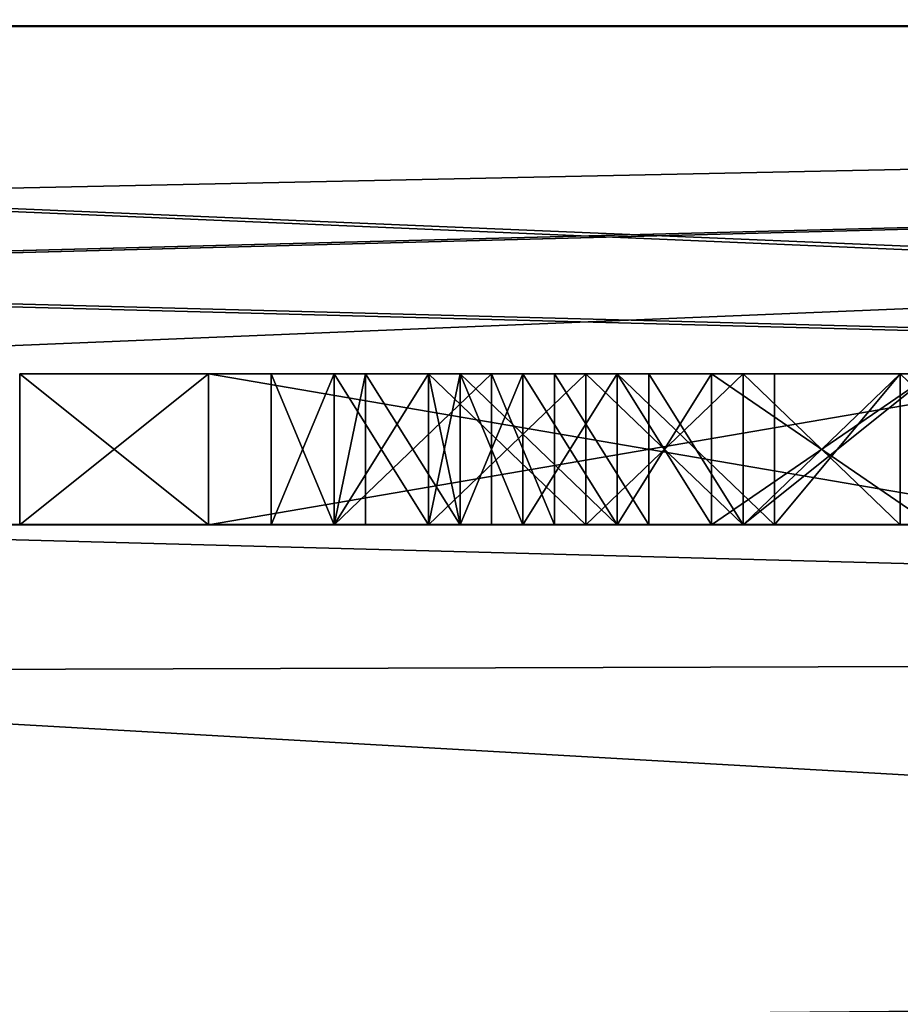
# Model space of a CAD drawing. Units: millimetres. Extents: x -19 to 24, y 0 to 1852.
# Drawn here: x 3 to 5, y 1849 to 1851 of the extents above; entities that cross this region are included whole.
import ezdxf

# ---------------------------------------------------------------- set-up
doc = ezdxf.new("R2010")
doc.units = ezdxf.units.MM
doc.header["$LTSCALE"] = 310.827185
for name, color, linetype in [('10', 7, 'CONTINUOUS'), ('168', 7, 'CONTINUOUS'), ('169', 7, 'CONTINUOUS'), ('173', 7, 'CONTINUOUS'), ('175', 7, 'CONTINUOUS'), ('18', 7, 'CONTINUOUS'), ('19', 7, 'CONTINUOUS'), ('347', 7, 'CONTINUOUS'), ('348', 7, 'CONTINUOUS'), ('349', 7, 'CONTINUOUS'), ('350', 7, 'CONTINUOUS'), ('351', 7, 'CONTINUOUS'), ('352', 7, 'CONTINUOUS'), ('353', 7, 'CONTINUOUS'), ('354', 7, 'CONTINUOUS'), ('365', 7, 'CONTINUOUS'), ('366', 7, 'CONTINUOUS'), ('367', 7, 'CONTINUOUS'), ('368', 7, 'CONTINUOUS'), ('369', 7, 'CONTINUOUS'), ('370', 7, 'CONTINUOUS'), ('371', 7, 'CONTINUOUS'), ('372', 7, 'CONTINUOUS'), ('373', 7, 'CONTINUOUS'), ('374', 7, 'CONTINUOUS'), ('375', 7, 'CONTINUOUS'), ('376', 7, 'CONTINUOUS'), ('384', 7, 'CONTINUOUS'), ('385', 7, 'CONTINUOUS'), ('386', 7, 'CONTINUOUS'), ('387', 7, 'CONTINUOUS'), ('388', 7, 'CONTINUOUS'), ('393', 7, 'CONTINUOUS'), ('394', 7, 'CONTINUOUS'), ('395', 7, 'CONTINUOUS'), ('396', 7, 'CONTINUOUS'), ('397', 7, 'CONTINUOUS'), ('398', 7, 'CONTINUOUS'), ('399', 7, 'CONTINUOUS'), ('400', 7, 'CONTINUOUS'), ('401', 7, 'CONTINUOUS'), ('402', 7, 'CONTINUOUS'), ('403', 7, 'CONTINUOUS'), ('466', 7, 'CONTINUOUS'), ('467', 7, 'CONTINUOUS'), ('469', 7, 'CONTINUOUS'), ('470', 7, 'CONTINUOUS'), ('471', 7, 'CONTINUOUS'), ('472', 7, 'CONTINUOUS'), ('473', 7, 'CONTINUOUS'), ('474', 7, 'CONTINUOUS'), ('475', 7, 'CONTINUOUS'), ('657', 7, 'CONTINUOUS'), ('661', 7, 'CONTINUOUS'), ('67', 7, 'CONTINUOUS'), ('68', 7, 'CONTINUOUS'), ('72', 7, 'CONTINUOUS'), ('74', 7, 'CONTINUOUS')]:
    doc.layers.add(name, color=color, linetype=linetype)

msp = doc.modelspace()

# ---------------------------------------------------------------- linework, layer by layer
at = {"layer": '10', "linetype": 'Continuous'}
for points in [[(-17.4296, 1850.0006, 1.2), (-17.4296, 1790.0006, 1.2), (19.6015, 1850.0006, 1.2), (-17.4296, 1850.0006, 1.2)], [(-17.4296, 1790.0006, 1.2), (19.6015, 1790.0006, 1.2), (19.6015, 1850.0006, 1.2), (-17.4296, 1790.0006, 1.2)]]:
    msp.add_3dface(points, dxfattribs=at)
at = {"layer": '168', "color": 7, "linetype": 'Continuous'}
for points in [[(-18.1936, 1850.9919, -869.2086), (20.2741, 1850.9919, -869.2086), (-17.742, 1850.0006, -869.2), (-18.1936, 1850.9919, -869.2086)], [(20.2741, 1850.9919, -869.2086), (-17.4296, 1850.0006, -869.2), (-17.742, 1850.0006, -869.2), (20.2741, 1850.9919, -869.2086)], [(19.6015, 1850.0006, -869.2), (-17.4296, 1850.0006, -869.2), (20.2741, 1850.9919, -869.2086), (19.6015, 1850.0006, -869.2)]]:
    msp.add_3dface(points, dxfattribs=at)
at = {"layer": '169', "color": 7, "linetype": 'Continuous'}
for points in [[(-3.4206, 1850, -826.9349), (17.7091, 1850, -826.9349), (-5.5141, 1850.9906, -826.9262), (-3.4206, 1850, -826.9349)], [(-5.5141, 1850.9906, -826.9262), (17.7091, 1850, -826.9349), (18.0898, 1849.9994, -826.9349), (-5.5141, 1850.9906, -826.9262)], [(18.4611, 1850.9906, -826.9262), (-5.5141, 1850.9906, -826.9262), (18.0898, 1849.9994, -826.9349), (18.4611, 1850.9906, -826.9262)]]:
    msp.add_3dface(points, dxfattribs=at)
at = {"layer": '173', "color": 7, "linetype": 'Continuous'}
for points in [[(-5.5141, 1850.9906, -826.9262), (18.4611, 1850.9906, -826.9262), (18.4611, 1851.7034, -827.216), (-5.5141, 1850.9906, -826.9262)], [(-5.5141, 1850.9906, -826.9262), (18.4611, 1851.7034, -827.216), (-5.5141, 1851.7034, -827.216), (-5.5141, 1850.9906, -826.9262)]]:
    msp.add_3dface(points, dxfattribs=at)
at = {"layer": '175', "color": 7, "linetype": 'Continuous'}
for points in [[(20.2741, 1850.9919, -869.2086), (-18.1936, 1850.9919, -869.2086), (-18.1936, 1851.7046, -868.9188), (20.2741, 1850.9919, -869.2086)], [(20.2741, 1850.9919, -869.2086), (-18.1936, 1851.7046, -868.9188), (20.2741, 1851.7046, -868.9188), (20.2741, 1850.9919, -869.2086)]]:
    msp.add_3dface(points, dxfattribs=at)
at = {"layer": '18', "linetype": 'Continuous'}
for points in [[(19.6015, 1850.0006, -869.2), (19.6015, 1790.0006, -869.2), (-17.4296, 1850.0006, -869.2), (19.6015, 1850.0006, -869.2)], [(19.6015, 1790.0006, -869.2), (-17.4296, 1790.0006, -869.2), (-17.4296, 1850.0006, -869.2), (19.6015, 1790.0006, -869.2)]]:
    msp.add_3dface(points, dxfattribs=at)
at = {"layer": '19', "linetype": 'Continuous'}
for points in [[(12, 1850, -56), (1, 1850, -56), (-6.212, 1850, -40.7778), (12, 1850, -56)], [(15, 1850, -56), (12, 1850, -56), (-6.212, 1850, -40.7778), (15, 1850, -56)], [(15, 1850, -56), (-6.212, 1850, -40.7778), (-5.8896, 1850, -40.9905), (15, 1850, -56)], [(-5.5105, 1850, -41.0651), (15, 1850, -56), (-5.8896, 1850, -40.9905), (-5.5105, 1850, -41.0651)], [(15, 1850, -41.1), (15, 1850, -56), (-5.5105, 1850, -41.0651), (15, 1850, -41.1)], [(17.706, 1850, -41.1), (15, 1850, -41.1), (-5.5105, 1850, -41.0651), (17.706, 1850, -41.1)], [(17.7091, 1850, -41.0651), (17.706, 1850, -41.1), (-5.5105, 1850, -41.0651), (17.7091, 1850, -41.0651)], [(17.7091, 1850, -826.9349), (-3.4206, 1850, -826.9349), (-3.3812, 1850, -826.9), (17.7091, 1850, -826.9349)], [(-3.3812, 1850, -826.9), (0, 1850, -826.9), (17.7091, 1850, -826.9349), (-3.3812, 1850, -826.9)], [(0, 1850, -826.9), (15, 1850, -826.9), (17.7091, 1850, -826.9349), (0, 1850, -826.9)], [(15, 1850, -826.9), (0, 1850, -812), (1, 1850, -812), (15, 1850, -826.9)], [(0, 1850, -812), (15, 1850, -826.9), (0, 1850, -826.9), (0, 1850, -812)], [(1, 1850, -56), (12, 1850, -56), (12, 1850, -91.34), (1, 1850, -56)], [(1, 1850, -56), (12, 1850, -91.34), (1, 1850, -114.1538), (1, 1850, -56)], [(12, 1850, -812), (15, 1850, -826.9), (1, 1850, -812), (12, 1850, -812)], [(12, 1850, -812), (1, 1850, -812), (1, 1850, -753.8462), (12, 1850, -812)], [(12, 1850, -752), (12, 1850, -812), (1, 1850, -753.8462), (12, 1850, -752)], [(12, 1850, -91.34), (12, 1850, -121.37), (1, 1850, -114.1538), (12, 1850, -91.34)], [(12, 1850, -721.97), (12, 1850, -752), (1, 1850, -695.6923), (12, 1850, -721.97)], [(12, 1850, -752), (1, 1850, -753.8462), (1, 1850, -695.6923), (12, 1850, -752)], [(12, 1850, -691.94), (12, 1850, -721.97), (1, 1850, -695.6923), (12, 1850, -691.94)], [(12, 1850, -661.91), (12, 1850, -691.94), (1, 1850, -637.5385), (12, 1850, -661.91)], [(12, 1850, -691.94), (1, 1850, -695.6923), (1, 1850, -637.5385), (12, 1850, -691.94)], [(12, 1850, -631.88), (12, 1850, -661.91), (1, 1850, -637.5385), (12, 1850, -631.88)], [(12, 1850, -601.85), (12, 1850, -631.88), (1, 1850, -579.3846), (12, 1850, -601.85)], [(12, 1850, -631.88), (1, 1850, -637.5385), (1, 1850, -579.3846), (12, 1850, -631.88)], [(12, 1850, -571.82), (12, 1850, -601.85), (1, 1850, -579.3846), (12, 1850, -571.82)], [(12, 1850, -541.79), (12, 1850, -571.82), (1, 1850, -521.2308), (12, 1850, -541.79)], [(12, 1850, -571.82), (1, 1850, -579.3846), (1, 1850, -521.2308), (12, 1850, -571.82)], [(12, 1850, -511.76), (12, 1850, -541.79), (1, 1850, -521.2308), (12, 1850, -511.76)], [(12, 1850, -481.73), (12, 1850, -511.76), (1, 1850, -463.0769), (12, 1850, -481.73)], [(12, 1850, -511.76), (1, 1850, -521.2308), (1, 1850, -463.0769), (12, 1850, -511.76)], [(12, 1850, -451.7), (12, 1850, -481.73), (1, 1850, -463.0769), (12, 1850, -451.7)], [(12, 1850, -421.67), (12, 1850, -451.7), (1, 1850, -404.9231), (12, 1850, -421.67)], [(12, 1850, -451.7), (1, 1850, -463.0769), (1, 1850, -404.9231), (12, 1850, -451.7)], [(12, 1850, -391.64), (12, 1850, -421.67), (1, 1850, -404.9231), (12, 1850, -391.64)], [(12, 1850, -361.61), (12, 1850, -391.64), (1, 1850, -346.7692), (12, 1850, -361.61)], [(12, 1850, -391.64), (1, 1850, -404.9231), (1, 1850, -346.7692), (12, 1850, -391.64)], [(12, 1850, -331.58), (12, 1850, -361.61), (1, 1850, -346.7692), (12, 1850, -331.58)], [(12, 1850, -301.55), (12, 1850, -331.58), (1, 1850, -288.6154), (12, 1850, -301.55)], [(12, 1850, -331.58), (1, 1850, -346.7692), (1, 1850, -288.6154), (12, 1850, -331.58)], [(12, 1850, -271.52), (12, 1850, -301.55), (1, 1850, -288.6154), (12, 1850, -271.52)], [(12, 1850, -241.49), (12, 1850, -271.52), (1, 1850, -230.4615), (12, 1850, -241.49)], [(12, 1850, -271.52), (1, 1850, -288.6154), (1, 1850, -230.4615), (12, 1850, -271.52)], [(12, 1850, -211.46), (12, 1850, -241.49), (1, 1850, -230.4615), (12, 1850, -211.46)], [(12, 1850, -181.43), (12, 1850, -211.46), (1, 1850, -172.3077), (12, 1850, -181.43)], [(12, 1850, -211.46), (1, 1850, -230.4615), (1, 1850, -172.3077), (12, 1850, -211.46)], [(12, 1850, -151.4), (12, 1850, -181.43), (1, 1850, -172.3077), (12, 1850, -151.4)], [(12, 1850, -121.37), (12, 1850, -151.4), (1, 1850, -114.1538), (12, 1850, -121.37)], [(12, 1850, -151.4), (1, 1850, -172.3077), (1, 1850, -114.1538), (12, 1850, -151.4)]]:
    msp.add_3dface(points, dxfattribs=at)
at = {"layer": '347', "linetype": 'Continuous'}
for points in [[(3.6255, 1850, -851.8972), (3.7505, 1850, -851.5781), (4.0005, 1850, -851.7696), (3.6255, 1850, -851.8972)], [(3.6255, 1850, -852.1526), (3.6255, 1850, -851.8972), (3.938, 1850, -852.0887), (3.6255, 1850, -852.1526)], [(3.938, 1850, -852.0887), (3.6255, 1850, -851.8972), (3.938, 1850, -851.9611), (3.938, 1850, -852.0887)], [(3.938, 1850, -851.9611), (3.6255, 1850, -851.8972), (4.0005, 1850, -851.7696), (3.938, 1850, -851.9611)], [(3.7505, 1850, -852.4717), (3.6255, 1850, -852.1526), (4.1255, 1850, -852.4717), (3.7505, 1850, -852.4717)], [(4.1255, 1850, -852.4717), (3.6255, 1850, -852.1526), (4.0005, 1850, -852.2802), (4.1255, 1850, -852.4717)], [(4.0005, 1850, -852.2802), (3.6255, 1850, -852.1526), (3.938, 1850, -852.0887), (4.0005, 1850, -852.2802)], [(3.813, 1850, -853.5568), (3.7505, 1850, -853.3653), (4.188, 1850, -853.5568), (3.813, 1850, -853.5568)], [(4.188, 1850, -853.5568), (3.7505, 1850, -853.3653), (4.063, 1850, -853.3653), (4.188, 1850, -853.5568)], [(3.7505, 1850, -851.5781), (3.938, 1850, -851.3228), (4.1255, 1850, -851.5781), (3.7505, 1850, -851.5781)], [(4.0005, 1850, -851.7696), (3.7505, 1850, -851.5781), (4.1255, 1850, -851.5781), (4.0005, 1850, -851.7696)], [(3.938, 1850, -852.727), (3.7505, 1850, -852.4717), (4.5005, 1850, -852.6632), (3.938, 1850, -852.727)], [(4.5005, 1850, -852.6632), (3.7505, 1850, -852.4717), (4.313, 1850, -852.5994), (4.5005, 1850, -852.6632)], [(4.313, 1850, -852.5994), (3.7505, 1850, -852.4717), (4.1255, 1850, -852.4717), (4.313, 1850, -852.5994)], [(4.0005, 1850, -853.8121), (3.813, 1850, -853.5568), (4.563, 1850, -853.7483), (4.0005, 1850, -853.8121)], [(4.563, 1850, -853.7483), (3.813, 1850, -853.5568), (4.3755, 1850, -853.6845), (4.563, 1850, -853.7483)], [(4.3755, 1850, -853.6845), (3.813, 1850, -853.5568), (4.188, 1850, -853.5568), (4.3755, 1850, -853.6845)], [(4.2505, 1850, -851.1313), (5.5005, 1850, -851.3228), (3.938, 1850, -851.3228), (4.2505, 1850, -851.1313)], [(3.938, 1850, -851.3228), (5.5005, 1850, -851.3228), (4.938, 1850, -851.3866), (3.938, 1850, -851.3228)], [(4.1255, 1850, -851.5781), (3.938, 1850, -851.3228), (4.313, 1850, -851.4504), (4.1255, 1850, -851.5781)], [(4.313, 1850, -851.4504), (3.938, 1850, -851.3228), (4.5005, 1850, -851.3866), (4.313, 1850, -851.4504)], [(4.5005, 1850, -851.3866), (3.938, 1850, -851.3228), (4.938, 1850, -851.3866), (4.5005, 1850, -851.3866)], [(4.2505, 1850, -852.9185), (3.938, 1850, -852.727), (5.188, 1850, -852.9185), (4.2505, 1850, -852.9185)], [(5.188, 1850, -852.9185), (3.938, 1850, -852.727), (4.5005, 1850, -852.6632), (5.188, 1850, -852.9185)], [(4.313, 1850, -854.0036), (4.0005, 1850, -853.8121), (5.188, 1850, -854.0036), (4.313, 1850, -854.0036)], [(5.188, 1850, -854.0036), (4.0005, 1850, -853.8121), (5.5005, 1850, -853.8121), (5.188, 1850, -854.0036)], [(5.5005, 1850, -853.8121), (4.0005, 1850, -853.8121), (4.563, 1850, -853.7483), (5.5005, 1850, -853.8121)], [(5.188, 1850, -851.1313), (5.5005, 1850, -851.3228), (4.2505, 1850, -851.1313), (5.188, 1850, -851.1313)], [(4.563, 1850, -851.0675), (5.188, 1850, -851.1313), (4.2505, 1850, -851.1313), (4.563, 1850, -851.0675)], [(4.563, 1850, -852.9823), (4.2505, 1850, -852.9185), (4.8755, 1850, -852.9823), (4.563, 1850, -852.9823)], [(4.8755, 1850, -852.9823), (4.2505, 1850, -852.9185), (5.188, 1850, -852.9185), (4.8755, 1850, -852.9823)], [(4.6255, 1850, -854.0675), (4.313, 1850, -854.0036), (4.8755, 1850, -854.0675), (4.6255, 1850, -854.0675)], [(4.8755, 1850, -854.0675), (4.313, 1850, -854.0036), (5.188, 1850, -854.0036), (4.8755, 1850, -854.0675)], [(4.938, 1850, -852.6632), (5.188, 1850, -852.9185), (4.5005, 1850, -852.6632), (4.938, 1850, -852.6632)], [(4.938, 1850, -853.7483), (5.5005, 1850, -853.8121), (4.563, 1850, -853.7483), (4.938, 1850, -853.7483)], [(4.8755, 1850, -851.0675), (5.188, 1850, -851.1313), (4.563, 1850, -851.0675), (4.8755, 1850, -851.0675)]]:
    msp.add_3dface(points, dxfattribs=at)
at = {"layer": '348', "color": 7, "linetype": 'Continuous'}
for points in [[(3.6255, 1850.3001, -852.1526), (3.7505, 1850.3001, -852.4717), (3.6255, 1850.3001, -851.8972), (3.6255, 1850.3001, -852.1526)], [(3.6255, 1850.3001, -851.8972), (3.7505, 1850.3001, -852.4717), (3.7505, 1850.3001, -851.5781), (3.6255, 1850.3001, -851.8972)], [(3.7505, 1850.3002, -853.3653), (3.813, 1850.3002, -853.5568), (4.0005, 1850.3002, -853.8121), (3.7505, 1850.3002, -853.3653)], [(4.063, 1850.3002, -853.3653), (3.7505, 1850.3002, -853.3653), (4.0005, 1850.3002, -853.8121), (4.063, 1850.3002, -853.3653)], [(3.7505, 1850.3001, -852.4717), (3.938, 1850.3001, -852.727), (3.7505, 1850.3001, -851.5781), (3.7505, 1850.3001, -852.4717)], [(3.7505, 1850.3001, -851.5781), (3.938, 1850.3001, -852.727), (3.938, 1850.3001, -852.0887), (3.7505, 1850.3001, -851.5781)], [(3.938, 1850.3001, -851.3228), (3.7505, 1850.3001, -851.5781), (3.938, 1850.3001, -851.9611), (3.938, 1850.3001, -851.3228)], [(3.938, 1850.3001, -851.9611), (3.7505, 1850.3001, -851.5781), (3.938, 1850.3001, -852.0887), (3.938, 1850.3001, -851.9611)], [(3.938, 1850.3001, -852.727), (4.2505, 1850.3001, -852.9185), (4.0005, 1850.3001, -852.2802), (3.938, 1850.3001, -852.727)], [(3.938, 1850.3001, -852.0887), (3.938, 1850.3001, -852.727), (4.0005, 1850.3001, -852.2802), (3.938, 1850.3001, -852.0887)], [(4.2505, 1850.3001, -851.1313), (3.938, 1850.3001, -851.3228), (4.1255, 1850.3001, -851.5781), (4.2505, 1850.3001, -851.1313)], [(4.1255, 1850.3001, -851.5781), (3.938, 1850.3001, -851.3228), (4.0005, 1850.3001, -851.7696), (4.1255, 1850.3001, -851.5781)], [(4.0005, 1850.3001, -851.7696), (3.938, 1850.3001, -851.3228), (3.938, 1850.3001, -851.9611), (4.0005, 1850.3001, -851.7696)], [(4.313, 1850.3002, -854.0036), (4.063, 1850.3002, -853.3653), (4.0005, 1850.3002, -853.8121), (4.313, 1850.3002, -854.0036)], [(4.0005, 1850.3001, -852.2802), (4.2505, 1850.3001, -852.9185), (4.1255, 1850.3001, -852.4717), (4.0005, 1850.3001, -852.2802)], [(4.188, 1850.3002, -853.5568), (4.063, 1850.3002, -853.3653), (4.313, 1850.3002, -854.0036), (4.188, 1850.3002, -853.5568)], [(4.1255, 1850.3001, -852.4717), (4.2505, 1850.3001, -852.9185), (4.313, 1850.3001, -852.5994), (4.1255, 1850.3001, -852.4717)], [(4.313, 1850.3001, -851.4504), (4.2505, 1850.3001, -851.1313), (4.1255, 1850.3001, -851.5781), (4.313, 1850.3001, -851.4504)], [(4.3755, 1850.3002, -853.6845), (4.188, 1850.3002, -853.5568), (4.313, 1850.3002, -854.0036), (4.3755, 1850.3002, -853.6845)], [(4.2505, 1850.3001, -852.9185), (4.563, 1850.3001, -852.9823), (4.313, 1850.3001, -852.5994), (4.2505, 1850.3001, -852.9185)], [(4.563, 1850.3001, -851.0674), (4.2505, 1850.3001, -851.1313), (4.5005, 1850.3001, -851.3866), (4.563, 1850.3001, -851.0674)], [(4.5005, 1850.3001, -851.3866), (4.2505, 1850.3001, -851.1313), (4.313, 1850.3001, -851.4504), (4.5005, 1850.3001, -851.3866)], [(4.6255, 1850.3002, -854.0674), (4.3755, 1850.3002, -853.6845), (4.313, 1850.3002, -854.0036), (4.6255, 1850.3002, -854.0674)], [(4.313, 1850.3001, -852.5994), (4.563, 1850.3001, -852.9823), (4.5005, 1850.3001, -852.6632), (4.313, 1850.3001, -852.5994)], [(4.563, 1850.3002, -853.7483), (4.3755, 1850.3002, -853.6845), (4.6255, 1850.3002, -854.0674), (4.563, 1850.3002, -853.7483)], [(4.563, 1850.3001, -852.9823), (4.8755, 1850.3001, -852.9823), (4.5005, 1850.3001, -852.6632), (4.563, 1850.3001, -852.9823)], [(4.5005, 1850.3001, -852.6632), (4.8755, 1850.3001, -852.9823), (4.938, 1850.3001, -852.6632), (4.5005, 1850.3001, -852.6632)], [(4.938, 1850.3001, -851.3866), (4.563, 1850.3001, -851.0674), (4.5005, 1850.3001, -851.3866), (4.938, 1850.3001, -851.3866)], [(4.938, 1850.3002, -853.7483), (4.563, 1850.3002, -853.7483), (4.8755, 1850.3002, -854.0674), (4.938, 1850.3002, -853.7483)], [(4.8755, 1850.3002, -854.0674), (4.563, 1850.3002, -853.7483), (4.6255, 1850.3002, -854.0674), (4.8755, 1850.3002, -854.0674)], [(4.8755, 1850.3001, -851.0674), (4.563, 1850.3001, -851.0674), (4.938, 1850.3001, -851.3866), (4.8755, 1850.3001, -851.0674)], [(5.188, 1850.3002, -854.0036), (4.938, 1850.3002, -853.7483), (4.8755, 1850.3002, -854.0674), (5.188, 1850.3002, -854.0036)], [(4.8755, 1850.3001, -852.9823), (5.188, 1850.3001, -852.9185), (4.938, 1850.3001, -852.6632), (4.8755, 1850.3001, -852.9823)]]:
    msp.add_3dface(points, dxfattribs=at)
at = {"layer": '349', "color": 7, "linetype": 'Continuous'}
for points in [[(3.813, 1850.3002, -853.5568), (3.7505, 1850.3002, -853.3653), (3.7505, 1850, -853.3653), (3.813, 1850.3002, -853.5568)], [(3.813, 1850.3002, -853.5568), (3.7505, 1850, -853.3653), (3.813, 1850, -853.5568), (3.813, 1850.3002, -853.5568)]]:
    msp.add_3dface(points, dxfattribs=at)
at = {"layer": '350', "color": 7, "linetype": 'Continuous'}
for points in [[(4.0005, 1850.3002, -853.8121), (3.813, 1850.3002, -853.5568), (4.0005, 1850, -853.8121), (4.0005, 1850.3002, -853.8121)], [(3.813, 1850.3002, -853.5568), (3.813, 1850, -853.5568), (4.0005, 1850, -853.8121), (3.813, 1850.3002, -853.5568)]]:
    msp.add_3dface(points, dxfattribs=at)
at = {"layer": '351', "color": 7, "linetype": 'Continuous'}
for points in [[(4.313, 1850.3002, -854.0036), (4.0005, 1850.3002, -853.8121), (4.313, 1850, -854.0036), (4.313, 1850.3002, -854.0036)], [(4.0005, 1850.3002, -853.8121), (4.0005, 1850, -853.8121), (4.313, 1850, -854.0036), (4.0005, 1850.3002, -853.8121)]]:
    msp.add_3dface(points, dxfattribs=at)
at = {"layer": '352', "color": 7, "linetype": 'Continuous'}
for points in [[(4.6255, 1850.3002, -854.0674), (4.313, 1850.3002, -854.0036), (4.6255, 1850, -854.0675), (4.6255, 1850.3002, -854.0674)], [(4.313, 1850.3002, -854.0036), (4.313, 1850, -854.0036), (4.6255, 1850, -854.0675), (4.313, 1850.3002, -854.0036)]]:
    msp.add_3dface(points, dxfattribs=at)
at = {"layer": '353', "color": 7, "linetype": 'Continuous'}
for points in [[(4.8755, 1850.3002, -854.0674), (4.6255, 1850.3002, -854.0674), (4.6255, 1850, -854.0675), (4.8755, 1850.3002, -854.0674)], [(4.8755, 1850.3002, -854.0674), (4.6255, 1850, -854.0675), (4.8755, 1850, -854.0675), (4.8755, 1850.3002, -854.0674)]]:
    msp.add_3dface(points, dxfattribs=at)
at = {"layer": '354', "color": 7, "linetype": 'Continuous'}
for points in [[(5.188, 1850.3002, -854.0036), (4.8755, 1850.3002, -854.0674), (5.188, 1850, -854.0036), (5.188, 1850.3002, -854.0036)], [(4.8755, 1850.3002, -854.0674), (4.8755, 1850, -854.0675), (5.188, 1850, -854.0036), (4.8755, 1850.3002, -854.0674)]]:
    msp.add_3dface(points, dxfattribs=at)
at = {"layer": '365', "color": 7, "linetype": 'Continuous'}
for points in [[(4.563, 1850.3001, -851.0674), (4.8755, 1850.3001, -851.0674), (4.563, 1850, -851.0675), (4.563, 1850.3001, -851.0674)], [(4.8755, 1850.3001, -851.0674), (4.8755, 1850, -851.0675), (4.563, 1850, -851.0675), (4.8755, 1850.3001, -851.0674)]]:
    msp.add_3dface(points, dxfattribs=at)
at = {"layer": '366', "color": 7, "linetype": 'Continuous'}
for points in [[(4.2505, 1850.3001, -851.1313), (4.563, 1850.3001, -851.0674), (4.2505, 1850, -851.1313), (4.2505, 1850.3001, -851.1313)], [(4.563, 1850.3001, -851.0674), (4.563, 1850, -851.0675), (4.2505, 1850, -851.1313), (4.563, 1850.3001, -851.0674)]]:
    msp.add_3dface(points, dxfattribs=at)
at = {"layer": '367', "color": 7, "linetype": 'Continuous'}
for points in [[(3.938, 1850.3001, -851.3228), (4.2505, 1850.3001, -851.1313), (3.938, 1850, -851.3228), (3.938, 1850.3001, -851.3228)], [(4.2505, 1850.3001, -851.1313), (4.2505, 1850, -851.1313), (3.938, 1850, -851.3228), (4.2505, 1850.3001, -851.1313)]]:
    msp.add_3dface(points, dxfattribs=at)
at = {"layer": '368', "color": 7, "linetype": 'Continuous'}
for points in [[(3.7505, 1850.3001, -851.5781), (3.938, 1850.3001, -851.3228), (3.7505, 1850, -851.5781), (3.7505, 1850.3001, -851.5781)], [(3.938, 1850.3001, -851.3228), (3.938, 1850, -851.3228), (3.7505, 1850, -851.5781), (3.938, 1850.3001, -851.3228)]]:
    msp.add_3dface(points, dxfattribs=at)
at = {"layer": '369', "color": 7, "linetype": 'Continuous'}
for points in [[(3.6255, 1850.3001, -851.8972), (3.7505, 1850.3001, -851.5781), (3.6255, 1850, -851.8972), (3.6255, 1850.3001, -851.8972)], [(3.7505, 1850.3001, -851.5781), (3.7505, 1850, -851.5781), (3.6255, 1850, -851.8972), (3.7505, 1850.3001, -851.5781)]]:
    msp.add_3dface(points, dxfattribs=at)
at = {"layer": '370', "color": 7, "linetype": 'Continuous'}
for points in [[(3.6255, 1850.3001, -852.1526), (3.6255, 1850.3001, -851.8972), (3.6255, 1850, -851.8972), (3.6255, 1850.3001, -852.1526)], [(3.6255, 1850.3001, -852.1526), (3.6255, 1850, -851.8972), (3.6255, 1850, -852.1526), (3.6255, 1850.3001, -852.1526)]]:
    msp.add_3dface(points, dxfattribs=at)
at = {"layer": '371', "color": 7, "linetype": 'Continuous'}
for points in [[(3.7505, 1850.3001, -852.4717), (3.6255, 1850.3001, -852.1526), (3.7505, 1850, -852.4717), (3.7505, 1850.3001, -852.4717)], [(3.6255, 1850.3001, -852.1526), (3.6255, 1850, -852.1526), (3.7505, 1850, -852.4717), (3.6255, 1850.3001, -852.1526)]]:
    msp.add_3dface(points, dxfattribs=at)
at = {"layer": '372', "color": 7, "linetype": 'Continuous'}
for points in [[(3.938, 1850.3001, -852.727), (3.7505, 1850.3001, -852.4717), (3.938, 1850, -852.727), (3.938, 1850.3001, -852.727)], [(3.7505, 1850.3001, -852.4717), (3.7505, 1850, -852.4717), (3.938, 1850, -852.727), (3.7505, 1850.3001, -852.4717)]]:
    msp.add_3dface(points, dxfattribs=at)
at = {"layer": '373', "color": 7, "linetype": 'Continuous'}
for points in [[(4.2505, 1850.3001, -852.9185), (3.938, 1850.3001, -852.727), (4.2505, 1850, -852.9185), (4.2505, 1850.3001, -852.9185)], [(3.938, 1850.3001, -852.727), (3.938, 1850, -852.727), (4.2505, 1850, -852.9185), (3.938, 1850.3001, -852.727)]]:
    msp.add_3dface(points, dxfattribs=at)
at = {"layer": '374', "color": 7, "linetype": 'Continuous'}
for points in [[(4.563, 1850.3001, -852.9823), (4.2505, 1850.3001, -852.9185), (4.563, 1850, -852.9823), (4.563, 1850.3001, -852.9823)], [(4.2505, 1850.3001, -852.9185), (4.2505, 1850, -852.9185), (4.563, 1850, -852.9823), (4.2505, 1850.3001, -852.9185)]]:
    msp.add_3dface(points, dxfattribs=at)
at = {"layer": '375', "color": 7, "linetype": 'Continuous'}
for points in [[(4.8755, 1850.3001, -852.9823), (4.563, 1850.3001, -852.9823), (4.8755, 1850, -852.9823), (4.8755, 1850.3001, -852.9823)], [(4.563, 1850.3001, -852.9823), (4.563, 1850, -852.9823), (4.8755, 1850, -852.9823), (4.563, 1850.3001, -852.9823)]]:
    msp.add_3dface(points, dxfattribs=at)
at = {"layer": '376', "color": 7, "linetype": 'Continuous'}
for points in [[(5.188, 1850.3001, -852.9185), (4.8755, 1850.3001, -852.9823), (5.188, 1850, -852.9185), (5.188, 1850.3001, -852.9185)], [(4.8755, 1850.3001, -852.9823), (4.8755, 1850, -852.9823), (5.188, 1850, -852.9185), (4.8755, 1850.3001, -852.9823)]]:
    msp.add_3dface(points, dxfattribs=at)
at = {"layer": '384', "color": 7, "linetype": 'Continuous'}
for points in [[(4.563, 1850.3002, -853.7483), (4.938, 1850.3002, -853.7483), (4.563, 1850, -853.7483), (4.563, 1850.3002, -853.7483)], [(4.938, 1850.3002, -853.7483), (4.938, 1850, -853.7483), (4.563, 1850, -853.7483), (4.938, 1850.3002, -853.7483)]]:
    msp.add_3dface(points, dxfattribs=at)
at = {"layer": '385', "color": 7, "linetype": 'Continuous'}
for points in [[(4.3755, 1850.3002, -853.6845), (4.563, 1850.3002, -853.7483), (4.563, 1850, -853.7483), (4.3755, 1850.3002, -853.6845)], [(4.3755, 1850.3002, -853.6845), (4.563, 1850, -853.7483), (4.3755, 1850, -853.6845), (4.3755, 1850.3002, -853.6845)]]:
    msp.add_3dface(points, dxfattribs=at)
at = {"layer": '386', "color": 7, "linetype": 'Continuous'}
for points in [[(4.188, 1850.3002, -853.5568), (4.3755, 1850.3002, -853.6845), (4.3755, 1850, -853.6845), (4.188, 1850.3002, -853.5568)], [(4.188, 1850.3002, -853.5568), (4.3755, 1850, -853.6845), (4.188, 1850, -853.5568), (4.188, 1850.3002, -853.5568)]]:
    msp.add_3dface(points, dxfattribs=at)
at = {"layer": '387', "color": 7, "linetype": 'Continuous'}
for points in [[(4.063, 1850.3002, -853.3653), (4.188, 1850.3002, -853.5568), (4.188, 1850, -853.5568), (4.063, 1850.3002, -853.3653)], [(4.063, 1850.3002, -853.3653), (4.188, 1850, -853.5568), (4.063, 1850, -853.3653), (4.063, 1850.3002, -853.3653)]]:
    msp.add_3dface(points, dxfattribs=at)
at = {"layer": '388', "color": 7, "linetype": 'Continuous'}
for points in [[(3.7505, 1850.3002, -853.3653), (4.063, 1850.3002, -853.3653), (3.7505, 1850, -853.3653), (3.7505, 1850.3002, -853.3653)], [(3.7505, 1850, -853.3653), (4.063, 1850.3002, -853.3653), (4.063, 1850, -853.3653), (3.7505, 1850, -853.3653)]]:
    msp.add_3dface(points, dxfattribs=at)
at = {"layer": '393', "color": 7, "linetype": 'Continuous'}
for points in [[(4.5005, 1850.3001, -852.6632), (4.938, 1850.3001, -852.6632), (4.5005, 1850, -852.6632), (4.5005, 1850.3001, -852.6632)], [(4.938, 1850.3001, -852.6632), (4.938, 1850, -852.6632), (4.5005, 1850, -852.6632), (4.938, 1850.3001, -852.6632)]]:
    msp.add_3dface(points, dxfattribs=at)
at = {"layer": '394', "color": 7, "linetype": 'Continuous'}
for points in [[(4.313, 1850.3001, -852.5994), (4.5005, 1850.3001, -852.6632), (4.5005, 1850, -852.6632), (4.313, 1850.3001, -852.5994)], [(4.313, 1850.3001, -852.5994), (4.5005, 1850, -852.6632), (4.313, 1850, -852.5994), (4.313, 1850.3001, -852.5994)]]:
    msp.add_3dface(points, dxfattribs=at)
at = {"layer": '395', "color": 7, "linetype": 'Continuous'}
for points in [[(4.1255, 1850.3001, -852.4717), (4.313, 1850.3001, -852.5994), (4.313, 1850, -852.5994), (4.1255, 1850.3001, -852.4717)], [(4.1255, 1850.3001, -852.4717), (4.313, 1850, -852.5994), (4.1255, 1850, -852.4717), (4.1255, 1850.3001, -852.4717)]]:
    msp.add_3dface(points, dxfattribs=at)
at = {"layer": '396', "color": 7, "linetype": 'Continuous'}
for points in [[(4.0005, 1850.3001, -852.2802), (4.1255, 1850.3001, -852.4717), (4.1255, 1850, -852.4717), (4.0005, 1850.3001, -852.2802)], [(4.0005, 1850.3001, -852.2802), (4.1255, 1850, -852.4717), (4.0005, 1850, -852.2802), (4.0005, 1850.3001, -852.2802)]]:
    msp.add_3dface(points, dxfattribs=at)
at = {"layer": '397', "color": 7, "linetype": 'Continuous'}
for points in [[(3.938, 1850.3001, -852.0887), (4.0005, 1850.3001, -852.2802), (4.0005, 1850, -852.2802), (3.938, 1850.3001, -852.0887)], [(3.938, 1850.3001, -852.0887), (4.0005, 1850, -852.2802), (3.938, 1850, -852.0887), (3.938, 1850.3001, -852.0887)]]:
    msp.add_3dface(points, dxfattribs=at)
at = {"layer": '398', "color": 7, "linetype": 'Continuous'}
for points in [[(3.938, 1850.3001, -851.9611), (3.938, 1850.3001, -852.0887), (3.938, 1850, -852.0887), (3.938, 1850.3001, -851.9611)], [(3.938, 1850.3001, -851.9611), (3.938, 1850, -852.0887), (3.938, 1850, -851.9611), (3.938, 1850.3001, -851.9611)]]:
    msp.add_3dface(points, dxfattribs=at)
at = {"layer": '399', "color": 7, "linetype": 'Continuous'}
for points in [[(4.0005, 1850.3001, -851.7696), (3.938, 1850.3001, -851.9611), (3.938, 1850, -851.9611), (4.0005, 1850.3001, -851.7696)], [(4.0005, 1850.3001, -851.7696), (3.938, 1850, -851.9611), (4.0005, 1850, -851.7696), (4.0005, 1850.3001, -851.7696)]]:
    msp.add_3dface(points, dxfattribs=at)
at = {"layer": '400', "color": 7, "linetype": 'Continuous'}
for points in [[(4.1255, 1850.3001, -851.5781), (4.0005, 1850.3001, -851.7696), (4.0005, 1850, -851.7696), (4.1255, 1850.3001, -851.5781)], [(4.1255, 1850.3001, -851.5781), (4.0005, 1850, -851.7696), (4.1255, 1850, -851.5781), (4.1255, 1850.3001, -851.5781)]]:
    msp.add_3dface(points, dxfattribs=at)
at = {"layer": '401', "color": 7, "linetype": 'Continuous'}
for points in [[(4.313, 1850.3001, -851.4504), (4.1255, 1850.3001, -851.5781), (4.1255, 1850, -851.5781), (4.313, 1850.3001, -851.4504)], [(4.313, 1850.3001, -851.4504), (4.1255, 1850, -851.5781), (4.313, 1850, -851.4504), (4.313, 1850.3001, -851.4504)]]:
    msp.add_3dface(points, dxfattribs=at)
at = {"layer": '402', "color": 7, "linetype": 'Continuous'}
for points in [[(4.5005, 1850.3001, -851.3866), (4.313, 1850.3001, -851.4504), (4.313, 1850, -851.4504), (4.5005, 1850.3001, -851.3866)], [(4.5005, 1850.3001, -851.3866), (4.313, 1850, -851.4504), (4.5005, 1850, -851.3866), (4.5005, 1850.3001, -851.3866)]]:
    msp.add_3dface(points, dxfattribs=at)
at = {"layer": '403', "color": 7, "linetype": 'Continuous'}
for points in [[(4.938, 1850.3001, -851.3866), (4.5005, 1850.3001, -851.3866), (4.938, 1850, -851.3866), (4.938, 1850.3001, -851.3866)], [(4.5005, 1850.3001, -851.3866), (4.5005, 1850, -851.3866), (4.938, 1850, -851.3866), (4.5005, 1850.3001, -851.3866)]]:
    msp.add_3dface(points, dxfattribs=at)
at = {"layer": '466', "linetype": 'Continuous'}
for points in [[(3.5005, 1850, -13.9325), (3.5005, 1850, -15.3368), (3.1255, 1850, -13.9325), (3.5005, 1850, -13.9325)], [(3.1255, 1850, -13.9325), (3.5005, 1850, -15.3368), (3.5005, 1850, -15.7198), (3.1255, 1850, -13.9325)], [(3.1255, 1850, -16.9325), (3.1255, 1850, -13.9325), (3.5005, 1850, -16.9325), (3.1255, 1850, -16.9325)], [(3.5005, 1850, -16.9325), (3.1255, 1850, -13.9325), (3.5005, 1850, -15.7198), (3.5005, 1850, -16.9325)], [(3.5005, 1850, -15.3368), (5.2505, 1850, -15.3368), (5.2505, 1850, -15.7198), (3.5005, 1850, -15.3368)], [(3.5005, 1850, -15.7198), (3.5005, 1850, -15.3368), (5.2505, 1850, -15.7198), (3.5005, 1850, -15.7198)]]:
    msp.add_3dface(points, dxfattribs=at)
at = {"layer": '467', "color": 7, "linetype": 'Continuous'}
for points in [[(3.5005, 1850.3001, -16.9326), (3.5005, 1850.3001, -15.7198), (3.1255, 1850.3002, -13.9326), (3.5005, 1850.3001, -16.9326)], [(3.1255, 1850.3002, -13.9326), (3.5005, 1850.3001, -15.7198), (3.5005, 1850.3001, -15.3368), (3.1255, 1850.3002, -13.9326)], [(3.1255, 1850.3001, -16.9326), (3.5005, 1850.3001, -16.9326), (3.1255, 1850.3002, -13.9326), (3.1255, 1850.3001, -16.9326)], [(3.5005, 1850.3002, -13.9326), (3.1255, 1850.3002, -13.9326), (3.5005, 1850.3001, -15.3368), (3.5005, 1850.3002, -13.9326)], [(3.5005, 1850.3001, -15.7198), (5.2505, 1850.3001, -15.7198), (3.5005, 1850.3001, -15.3368), (3.5005, 1850.3001, -15.7198)], [(3.5005, 1850.3001, -15.3368), (5.2505, 1850.3001, -15.7198), (5.2505, 1850.3001, -15.3368), (3.5005, 1850.3001, -15.3368)]]:
    msp.add_3dface(points, dxfattribs=at)
at = {"layer": '469', "color": 7, "linetype": 'Continuous'}
for points in [[(5.2505, 1850, -15.3368), (3.5005, 1850, -15.3368), (5.2505, 1850.3001, -15.3368), (5.2505, 1850, -15.3368)], [(3.5005, 1850, -15.3368), (3.5005, 1850.3001, -15.3368), (5.2505, 1850.3001, -15.3368), (3.5005, 1850, -15.3368)]]:
    msp.add_3dface(points, dxfattribs=at)
at = {"layer": '470', "color": 7, "linetype": 'Continuous'}
for points in [[(3.5005, 1850, -13.9325), (3.5005, 1850.3002, -13.9326), (3.5005, 1850.3001, -15.3368), (3.5005, 1850, -13.9325)], [(3.5005, 1850, -15.3368), (3.5005, 1850, -13.9325), (3.5005, 1850.3001, -15.3368), (3.5005, 1850, -15.3368)]]:
    msp.add_3dface(points, dxfattribs=at)
at = {"layer": '471', "color": 7, "linetype": 'Continuous'}
for points in [[(3.5005, 1850, -13.9325), (3.1255, 1850, -13.9325), (3.5005, 1850.3002, -13.9326), (3.5005, 1850, -13.9325)], [(3.1255, 1850, -13.9325), (3.1255, 1850.3002, -13.9326), (3.5005, 1850.3002, -13.9326), (3.1255, 1850, -13.9325)]]:
    msp.add_3dface(points, dxfattribs=at)
at = {"layer": '472', "color": 7, "linetype": 'Continuous'}
for points in [[(3.1255, 1850, -13.9325), (3.1255, 1850, -16.9325), (3.1255, 1850.3002, -13.9326), (3.1255, 1850, -13.9325)], [(3.1255, 1850, -16.9325), (3.1255, 1850.3001, -16.9326), (3.1255, 1850.3002, -13.9326), (3.1255, 1850, -16.9325)]]:
    msp.add_3dface(points, dxfattribs=at)
at = {"layer": '473', "color": 7, "linetype": 'Continuous'}
for points in [[(3.1255, 1850, -16.9325), (3.5005, 1850, -16.9325), (3.1255, 1850.3001, -16.9326), (3.1255, 1850, -16.9325)], [(3.5005, 1850, -16.9325), (3.5005, 1850.3001, -16.9326), (3.1255, 1850.3001, -16.9326), (3.5005, 1850, -16.9325)]]:
    msp.add_3dface(points, dxfattribs=at)
at = {"layer": '474', "color": 7, "linetype": 'Continuous'}
for points in [[(3.5005, 1850, -16.9325), (3.5005, 1850, -15.7198), (3.5005, 1850.3001, -16.9326), (3.5005, 1850, -16.9325)], [(3.5005, 1850, -15.7198), (3.5005, 1850.3001, -15.7198), (3.5005, 1850.3001, -16.9326), (3.5005, 1850, -15.7198)]]:
    msp.add_3dface(points, dxfattribs=at)
at = {"layer": '475', "color": 7, "linetype": 'Continuous'}
for points in [[(3.5005, 1850, -15.7198), (5.2505, 1850, -15.7198), (3.5005, 1850.3001, -15.7198), (3.5005, 1850, -15.7198)], [(5.2505, 1850, -15.7198), (5.2505, 1850.3001, -15.7198), (3.5005, 1850.3001, -15.7198), (5.2505, 1850, -15.7198)]]:
    msp.add_3dface(points, dxfattribs=at)
at = {"layer": '657', "linetype": 'Continuous'}
for points in [[(-17.5326, 1850, -868.5267), (-12.9322, 1850, -868), (19.6015, 1850, -869.2), (-17.5326, 1850, -868.5267)], [(-17.3985, 1850, -869.2), (-17.5326, 1850, -868.5267), (19.6015, 1850, -869.2), (-17.3985, 1850, -869.2)], [(-12.9322, 1850, -868), (-1.6, 1850, -868), (19.6015, 1850, -869.2), (-12.9322, 1850, -868)], [(-1.6, 1850, -868), (-0.4, 1850, -868), (19.6015, 1850, -869.2), (-1.6, 1850, -868)], [(-0.4, 1850, -868), (18.5, 1850, -868), (19.6015, 1850, -869.2), (-0.4, 1850, -868)]]:
    msp.add_3dface(points, dxfattribs=at)
at = {"layer": '661', "linetype": 'Continuous'}
for points in [[(1.2929, 1849.7071, -812), (2, 1850, -812), (11.7634, 1849.7392, -812), (1.2929, 1849.7071, -812)], [(2, 1850, -812), (11.09, 1850, -812), (11.7634, 1849.7392, -812), (2, 1850, -812)], [(12.0856, 1849.093, -812), (1.2929, 1849.7071, -812), (11.7634, 1849.7392, -812), (12.0856, 1849.093, -812)], [(1, 1849, -812), (1.2929, 1849.7071, -812), (12.0856, 1849.093, -812), (1, 1849, -812)], [(1, 1849, -812), (12.0856, 1849.093, -812), (10.7254, 1848.9, -812), (1, 1849, -812)]]:
    msp.add_3dface(points, dxfattribs=at)
at = {"layer": '67', "color": 7, "linetype": 'Continuous'}
for points in [[(-17.4296, 1850.0006, 1.2), (19.6015, 1850.0006, 1.2), (-18.1936, 1850.9919, 1.2086), (-17.4296, 1850.0006, 1.2)], [(-18.1936, 1850.9919, 1.2086), (19.6015, 1850.0006, 1.2), (19.9754, 1850.0006, 1.2), (-18.1936, 1850.9919, 1.2086)], [(20.2741, 1850.9919, 1.2086), (-18.1936, 1850.9919, 1.2086), (19.9754, 1850.0006, 1.2), (20.2741, 1850.9919, 1.2086)]]:
    msp.add_3dface(points, dxfattribs=at)
at = {"layer": '68', "color": 7, "linetype": 'Continuous'}
for points in [[(-5.5141, 1850.9906, -41.0738), (18.4611, 1850.9906, -41.0738), (-5.5123, 1850.489, -41.0694), (-5.5141, 1850.9906, -41.0738)], [(-5.5123, 1850.489, -41.0694), (18.4611, 1850.9906, -41.0738), (-5.5105, 1850, -41.0651), (-5.5123, 1850.489, -41.0694)], [(18.4611, 1850.9906, -41.0738), (17.7091, 1850, -41.0651), (-5.5105, 1850, -41.0651), (18.4611, 1850.9906, -41.0738)]]:
    msp.add_3dface(points, dxfattribs=at)
at = {"layer": '72', "color": 7, "linetype": 'Continuous'}
for points in [[(18.4611, 1850.9906, -41.0738), (-5.5141, 1850.9906, -41.0738), (-5.5141, 1851.7034, -40.784), (18.4611, 1850.9906, -41.0738)], [(18.4611, 1850.9906, -41.0738), (-5.5141, 1851.7034, -40.784), (18.4611, 1851.7034, -40.784), (18.4611, 1850.9906, -41.0738)]]:
    msp.add_3dface(points, dxfattribs=at)
at = {"layer": '74', "color": 7, "linetype": 'Continuous'}
for points in [[(-18.1936, 1850.9919, 1.2086), (20.2741, 1850.9919, 1.2086), (20.2741, 1851.7046, 0.9188), (-18.1936, 1850.9919, 1.2086)], [(-18.1936, 1850.9919, 1.2086), (20.2741, 1851.7046, 0.9188), (-18.1936, 1851.7046, 0.9188), (-18.1936, 1850.9919, 1.2086)]]:
    msp.add_3dface(points, dxfattribs=at)

doc.saveas('drawing.dxf')
